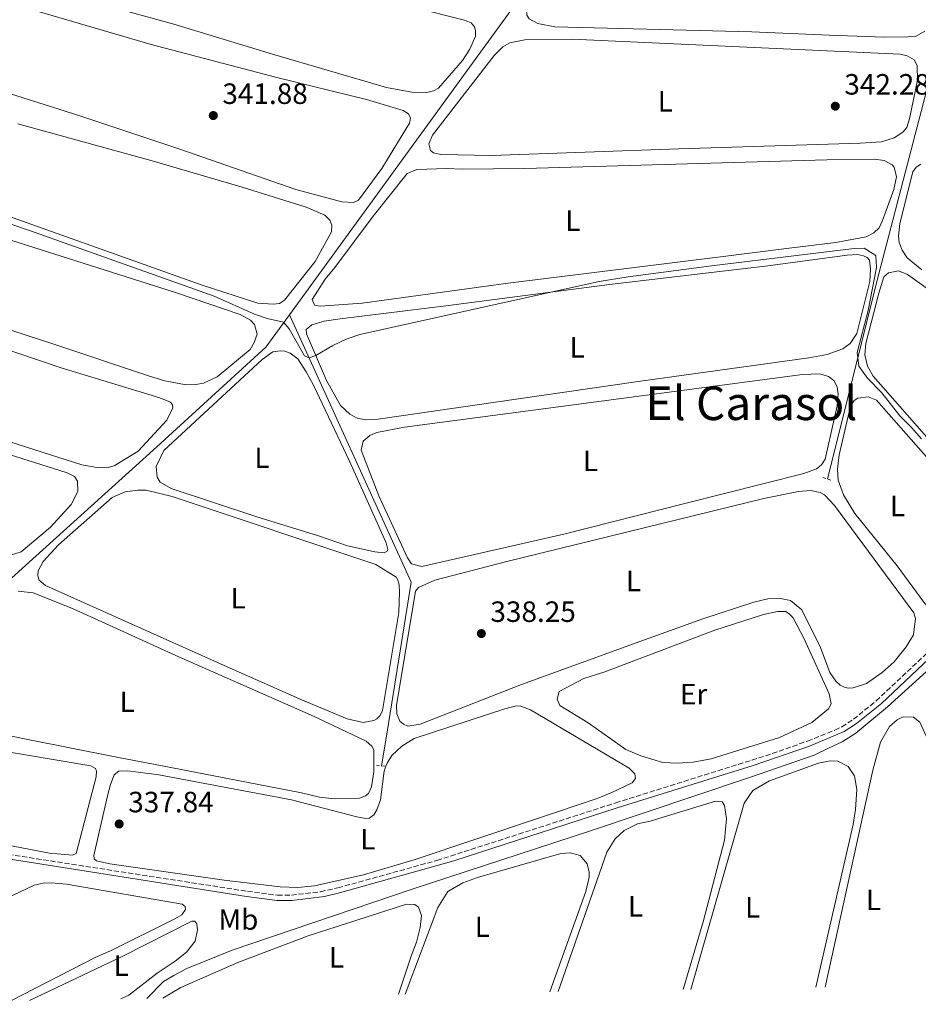
# Model space of a CAD drawing. Units: metres. Extents: x 614958 to 618427, y 4687738 to 4690108.
# Drawn here: x 617613 to 617920, y 4687780 to 4688116 of the extents above; entities that cross this region are included whole.
import ezdxf
from ezdxf.enums import TextEntityAlignment as Align

# ---------------------------------------------------------------- set-up
doc = ezdxf.new("R2010")
doc.units = ezdxf.units.M
doc.header["$MEASUREMENT"] = 0
doc.linetypes.add('DGN Style 2', pattern=[1.7399219301090239, 1.043953158065414, -0.6959687720436097])
doc.linetypes.add('DGN Style 3', pattern=[2.435890702152634, 1.739921930109024, -0.6959687720436097])
for name, color, linetype, lineweight in [('Acequia de obra', 4, 'Continuous', 0), ('Acequia sin especificar', 4, 'Continuous', 0), ('Balsa-alberca', 142, 'Continuous', 0), ('Camino', 7, 'DGN Style 3', 0), ('Cota de punto acotado terreno', 7, 'Continuous', 0), ('Curva de nivel intermedia', 30, 'Continuous', 0), ('Etiqueta de uso rústico', 92, 'Continuous', 0), ('Línea de cambio de uso (parcela vista)', 92, 'Continuous', 0), ('Margen derecho', 7, 'Continuous', 0), ('Pontón-alcantarilla (pasos de agua)', 1, 'DGN Style 2', 0), ('Punto acotado terreno (símbolo)', 7, 'Continuous', 0), ('Texto de Área (paraje) menor', 7, 'Continuous', 0)]:
    doc.layers.add(name, color=color, linetype=linetype, lineweight=lineweight)
doc.styles.add('Style-Arial', font='arial.ttf')

# ---------------------------------------------------------------- blocks, each defined once
blk = doc.blocks.new('5PATER')
at = {"layer": 'Balsa-alberca', "linetype": 'Continuous', "lineweight": 0}
h = blk.add_hatch(color=51, dxfattribs=at)
edge = h.paths.add_edge_path()
edge.add_ellipse((0, 0), major_axis=(-0.1095731443231308, -0.1110710700762829), ratio=0.9994222409660317, start_angle=0, end_angle=360)

msp = doc.modelspace()

# ---------------------------------------------------------------- linework, layer by layer
at = {"layer": 'Acequia de obra', "color": 4, "linetype": 'Continuous', "lineweight": 0}
for points in [[(617949.0800000001, 4688197.630000001, 347.929999999993), (617948.6299999999, 4688184.91, 347.5200000000041), (617940.5099999999, 4688160.57, 346.6499999999942), (617934.2699999996, 4688137.869999999, 344.5599999999977), (617926.2300000006, 4688106.369999999, 343.3500000000058), (617906.2400000002, 4688029.65, 341.1999999999971), (617888.6399999997, 4687959.609999999, 339.320000000007)], [(617823.4600000001, 4688192.029999999, 347.929999999993), (617820.2100000001, 4688173.76, 346.9900000000052), (617803.9400000004, 4688151.51, 345.570000000007), (617775.7300000006, 4688112.74, 343.9600000000065), (617705.1600000003, 4688015.630000001, 341.0599999999977)], [(617705.1600000003, 4688015.630000001, 341.0599999999977), (617697.0899999999, 4688004.52, 340.7299999999959), (617658.6200000001, 4687969.380000001, 340.3300000000018), (617604.3899999997, 4687920.51, 339.320000000007), (617526, 4687848.930000001, 337.7100000000065)], [(617705.1600000003, 4688015.630000001, 341.0599999999977), (617746.5899999999, 4687924.33, 338.7100000000065), (617738.5599999996, 4687873.939999999, 338.3699999999953), (617736.54, 4687861.65, 337.2299999999959)]]:
    msp.add_polyline3d(points, dxfattribs=at)
at = {"layer": 'Acequia sin especificar', "color": 4, "linetype": 'Continuous', "lineweight": 0}
msp.add_polyline3d([(618097.9000000004, 4688050.02, 345.2799999999988), (618079.3399999999, 4688034.439999999, 344.0200000000041), (618042.75, 4688000.279999999, 341.6499999999942), (618000.2599999999, 4687962.630000001, 340.2100000000065), (617951.4800000006, 4687920.17, 339.9600000000065), (617909.0999999996, 4687881.800000001, 338.4100000000035), (617898.3200000003, 4687872.800000001, 338.0099999999948), (617893.7000000002, 4687869.869999999, 337.8699999999953), (617889.0499999998, 4687867.689999999, 337.6699999999983), (617884.0899999999, 4687865.390000001, 337.6699999999983), (617862.1100000005, 4687857.77, 337.3999999999942), (617807.5099999999, 4687839.359999999, 336.929999999993), (617747.3600000005, 4687819.75, 336.7299999999959), (617685.5899999999, 4687798.84, 336.1300000000047), (617670.1200000001, 4687792.57, 335.7200000000012), (617665.7000000002, 4687790.130000001, 335.5899999999965), (617662.1200000001, 4687788.100000001, 335.4499999999971), (617656.4100000003, 4687782.32, 334.9400000000023)], dxfattribs=at)
at = {"layer": 'Balsa-alberca', "color": 142, "linetype": 'Continuous', "lineweight": 0, "elevation": 337.3899999999993, "flags": 128}
msp.add_lwpolyline([(617600.2999999998, 4687862.189999999), (617601.25, 4687866.539999999), (617603.4800000006, 4687867.439999999), (617637.3499999996, 4687861.75), (617638.9000000004, 4687860.850000001), (617639.3200000003, 4687859.84), (617639.1799999997, 4687857.949999999), (617632.3700000001, 4687831.779999999), (617631.0999999996, 4687831.24), (617623.2199999997, 4687831.949999999), (617598.3700000001, 4687836.65), (617596.8799999999, 4687837.51), (617596.2599999999, 4687839.42), (617600.2999999998, 4687862.189999999)], close=True, dxfattribs=at)
msp.add_lwpolyline([(617600.2999999998, 4687862.189999999), (617601.25, 4687866.539999999), (617603.4800000006, 4687867.439999999), (617637.3499999996, 4687861.75), (617638.9000000004, 4687860.850000001), (617639.3200000003, 4687859.84), (617639.1799999997, 4687857.949999999), (617632.3700000001, 4687831.779999999), (617631.0999999996, 4687831.24), (617623.2199999997, 4687831.949999999), (617598.3700000001, 4687836.65), (617596.8799999999, 4687837.51), (617596.2599999999, 4687839.42), (617600.2999999998, 4687862.189999999)], dxfattribs=at)
at = {"layer": 'Camino', "color": 7, "linetype": 'DGN Style 3', "lineweight": 0}
msp.add_polyline3d([(617604.3200000002, 4687832.239999998, 337.9400000000024), (617690.7500000002, 4687818.890000002, 337.1999999999972), (617701.0499999999, 4687817.56, 337.2700000000042), (617705.8099999987, 4687817.590000001, 337.3300000000018), (617715.7399999973, 4687818.760000002, 337.2700000000042), (617721.6600000005, 4687820.059999999, 337.2700000000042), (617755.4499999997, 4687829.430000001, 337.2700000000042), (617816.420000001, 4687849.080000003, 337.5299999999991), (617867.5500000007, 4687865.13, 337.3300000000018), (617881.8999999984, 4687870.16, 337.3300000000018), (617891.1599999988, 4687873.910000001, 337.479999999996), (617893.5300000003, 4687875.039999999, 337.570000000007), (617897.5399999979, 4687877.59, 337.800000000003), (617905.3000000007, 4687883.88, 338.1799999999931), (617924.0100000014, 4687901.489999998, 338.8099999999978)], dxfattribs=at)
at = {"layer": 'Curva de nivel intermedia', "color": 30, "linetype": 'Continuous', "lineweight": 0, "elevation": 340.0000000000001, "flags": 128}
msp.add_lwpolyline([(617920.7100000001, 4687973.279999998), (617917.3700000007, 4687977.130000002), (617913.3300000017, 4687981.15), (617907.1600000004, 4687989.019999998), (617902.3000000011, 4687994.029999999), (617899.4100000011, 4687998.130000001), (617898.7400000005, 4688002.789999999), (617902.5100000012, 4688017.05), (617905.4300000004, 4688031.75), (617905.150000001, 4688035.890000001), (617901.2300000006, 4688038.310000001), (617897.7900000005, 4688038.230000001), (617849.0800000015, 4688032.350000001), (617820.6299999999, 4688028.63), (617810.7600000015, 4688027.01), (617729.1799999997, 4688008.909999999), (617724.4299999999, 4688007.310000001), (617719.9200000016, 4688005.119999998), (617714.1300000001, 4688001.709999999), (617711.8000000011, 4688000.920000001), (617710.2000000007, 4688001.66), (617705.0399999997, 4688010.82), (617703.0700000006, 4688013.050000001), (617697.5300000017, 4688014.340000001), (617693.1600000019, 4688015.869999999), (617679.4500000014, 4688022.01), (617616.4700000007, 4688044.439999999), (617593.6100000015, 4688052.140000001)], dxfattribs=at)
at = {"layer": 'Línea de cambio de uso (parcela vista)', "color": 92, "linetype": 'Continuous', "lineweight": 0}
for points in [[(617908.1200000001, 4688110.350000001, 343.9499999999971), (617889.25, 4688110.99, 343.75), (617862.8799999999, 4688112.130000001, 344.0899999999965), (617795.6699999999, 4688113.930000001, 343.820000000007), (617789.8099999996, 4688115.039999999, 343.820000000007), (617786.8399999999, 4688116.65, 343.820000000007), (617786.0899999999, 4688117.850000001, 343.820000000007), (617786.0199999996, 4688119.630000001, 343.820000000007), (617787.6299999999, 4688123.619999999, 343.820000000007), (617795.75, 4688132.029999999, 343.820000000007), (617804.5599999996, 4688143.15, 344.0200000000041), (617808, 4688144.529999999, 344.0200000000041), (617818.4199999999, 4688145.060000001, 343.9499999999971), (617822.3600000005, 4688144.890000001, 344.0200000000041), (617857.5999999996, 4688142.76, 344.0899999999965), (617911.2300000006, 4688138.58, 343.9499999999971), (617924, 4688138.230000001, 343.9499999999971)], [(617726.9800000006, 4688053.960000001, 341.6199999999953), (617722.9900000002, 4688054.130000001, 341.6900000000023), (617707.2599999999, 4688058.34, 341.8300000000018), (617667.7199999997, 4688072.189999999, 342.1600000000035), (617633.9400000004, 4688083.42, 341.8899999999995), (617581.9699999997, 4688099.890000001, 342.3600000000006), (617576.8099999996, 4688101.09, 342.3000000000029), (617543.6600000003, 4688111.369999999, 342.3000000000029), (617508.5, 4688124.76, 341.9600000000065)], [(617607.0499999998, 4688122.77, 342.0299999999988), (617657.9900000002, 4688107.810000001, 341.7599999999948), (617700.7599999999, 4688096.57, 341.6199999999953), (617731.4299999997, 4688089.029999999, 341.4900000000052), (617743.9600000001, 4688085.279999999, 341.4199999999983), (617745.7300000006, 4688084.17, 341.4199999999983), (617746.4400000004, 4688082.689999999, 341.4199999999983), (617746.1200000001, 4688081.060000001, 341.4900000000052), (617736.6900000004, 4688065.5, 341.4199999999983), (617728.6200000001, 4688054.680000001, 341.4900000000052), (617726.9800000006, 4688053.960000001, 341.6199999999953)], [(617752, 4688091.42, 343.2400000000052), (617746.8300000001, 4688091.59, 343.3699999999953), (617738.2000000002, 4688093.180000001, 343.3699999999953), (617699.3600000005, 4688104.529999999, 343.5099999999948), (617665.6699999999, 4688114.850000001, 343.6399999999995), (617627.29, 4688125.470000001, 344.179999999993)], [(617731.8799999999, 4688124.529999999, 343.1699999999983), (617764.8899999997, 4688116.17, 343.0399999999936), (617767.1399999997, 4688115.24, 343.0399999999936), (617768.2699999996, 4688113.939999999, 343.0399999999936), (617768.6399999997, 4688112.66, 343.0399999999936), (617768.5599999996, 4688110.720000001, 343.0399999999936), (617766.6399999997, 4688106.279999999, 343.1699999999983), (617764.1600000003, 4688102.359999999, 343.1699999999983), (617755.9800000006, 4688092.980000001, 343.1000000000058), (617754.2999999998, 4688092, 343.1000000000058), (617752, 4688091.42, 343.2400000000052)], [(617921.8700000001, 4688112.359999999, 344.0200000000041), (617918.9800000006, 4688110.730000001, 344.0200000000041), (617916.0300000003, 4688110.449999999, 343.9499999999971), (617908.1200000001, 4688110.350000001, 343.9499999999971)], [(617774.0800000001, 4688069.939999999, 342.4799999999959), (617756.7300000006, 4688070.369999999, 342.4799999999959), (617754.2300000006, 4688070.91, 342.4799999999959), (617753.1799999997, 4688071.680000001, 342.4799999999959), (617752.6600000003, 4688073.92, 342.4799999999959), (617753.9400000004, 4688076.880000001, 342.4799999999959), (617774.9600000001, 4688104.109999999, 342.5399999999936), (617777.8600000005, 4688107.08, 342.4799999999959), (617780.3300000001, 4688108.470000001, 342.4799999999959), (617785.4100000003, 4688109.430000001, 342.4799999999959), (617801.4400000004, 4688109.640000001, 342.4100000000035), (617913.5199999996, 4688104.539999999, 342.4799999999959), (617915.7999999998, 4688104.039999999, 342.4799999999959), (617918.2300000006, 4688102.630000001, 342.4799999999959), (617918.75, 4688101.84, 342.4799999999959), (617919.2300000006, 4688100.619999999, 342.4799999999959), (617919.3700000001, 4688095.680000001, 342.4799999999959), (617916.6200000001, 4688082.539999999, 342.4100000000035), (617915.7199999997, 4688079.480000001, 342.4799999999959), (617914.4299999997, 4688077.980000001, 342.4799999999959), (617911.4400000004, 4688076.029999999, 342.4799999999959), (617907.1399999997, 4688074.67, 342.4100000000035), (617899.7800000003, 4688074.210000001, 342.4799999999959), (617837.9500000002, 4688072.199999999, 342.2700000000041), (617774.0800000001, 4688069.939999999, 342.4799999999959)], [(617612.4600000001, 4688080.779999999, 340.5500000000029), (617658.25, 4688068.140000001, 340.4799999999959), (617689.0300000003, 4688059.16, 340.3500000000058), (617710.8399999999, 4688052.4, 340.3500000000058), (617717.1900000004, 4688049.58, 340.2100000000065), (617718.8799999999, 4688047.880000001, 340.2100000000065), (617719.5899999999, 4688046.180000001, 340.2100000000065), (617719.4699999997, 4688043.92, 340.2100000000065), (617713.9000000004, 4688033.789999999, 340.2100000000065), (617703.4000000004, 4688020.65, 340.2100000000065), (617701.7199999997, 4688019.51, 340.2100000000065), (617699.5199999996, 4688019.26, 340.2100000000065)], [(617715.5999999996, 4688018.529999999, 341.5299999999988), (617713.6399999997, 4688018.880000001, 341.5299999999988), (617712.8099999996, 4688020.84, 341.5299999999988), (617717.2699999996, 4688027.75, 341.5299999999988), (617720.6100000005, 4688031.710000001, 341.4700000000012), (617733.6299999999, 4688049.24, 341.4700000000012), (617745.3099999996, 4688063.82, 341.3999999999942), (617748.5899999999, 4688065.25, 341.4700000000012), (617758.7000000002, 4688065.550000001, 341.3999999999942), (617763.9900000002, 4688065.279999999, 341.3999999999942), (617785.4600000001, 4688065.550000001, 341.3300000000018), (617888.4900000002, 4688068.529999999, 341.2599999999948), (617904.7400000002, 4688068.699999999, 341.1300000000047), (617908.04, 4688068.300000001, 341.1300000000047), (617910.7400000002, 4688066.789999999, 341.1300000000047), (617911.4699999997, 4688066.01, 341.1300000000047), (617912.2000000002, 4688062.710000001, 341.1300000000047), (617911.2999999998, 4688058.359999999, 341.1999999999971), (617907.4699999997, 4688047.82, 341.1999999999971), (617906.2800000003, 4688045.24, 341.2599999999948), (617904.5199999996, 4688043.609999999, 341.2599999999948), (617901.8300000001, 4688042.210000001, 341.2599999999948), (617891.5199999996, 4688040.279999999, 341.2599999999948), (617874.6399999997, 4688038.25, 341.5299999999988), (617851.2800000003, 4688035.32, 341.3300000000018), (617779.7199999997, 4688026.4, 341.6699999999983), (617729.9299999997, 4688019.59, 341.6699999999983), (617715.5999999996, 4688018.529999999, 341.5299999999988)], [(617920.8499999996, 4688031, 341.4600000000065), (617915.8600000005, 4688035.060000001, 341.5899999999965), (617914.1500000004, 4688037.689999999, 341.5899999999965), (617913.1399999997, 4688040.279999999, 341.5899999999965), (617912.9000000004, 4688042.430000001, 341.5899999999965), (617913.3799999999, 4688046.800000001, 341.4600000000065), (617917.8399999999, 4688064.390000001, 341.4600000000065), (617918.9000000004, 4688066.039999999, 341.5899999999965), (617920.5300000003, 4688067.01, 341.4600000000065)], [(617699.5199999996, 4688019.26, 340.2100000000065), (617694.3399999999, 4688019.640000001, 340.2100000000065), (617675.3600000005, 4688025.710000001, 340.3500000000058), (617594.1399999997, 4688054.619999999, 340.2799999999988)], [(617600.2699999996, 4688044.109999999, 339.4100000000035), (617666.5300000003, 4688023.15, 339.4700000000012), (617688.25, 4688015.74, 339.4700000000012), (617691.8300000001, 4688013.779999999, 339.4100000000035), (617693.2400000002, 4688012.33, 339.3399999999965), (617694.1200000001, 4688008.970000001, 339.2700000000041), (617693.1100000005, 4688006.189999999, 339.2700000000041), (617691.7000000002, 4688003.82, 339.2700000000041), (617680.4400000004, 4687994.480000001, 339.1999999999971), (617675.79, 4687992.300000001, 339.1999999999971), (617673.2300000006, 4687991.82, 339.1999999999971), (617669.8399999999, 4687991.730000001, 339.1999999999971)], [(617731.1600000003, 4687979.800000001, 340.2599999999948), (617728.1799999997, 4687980.33, 340.1900000000023), (617725.7000000002, 4687981.74, 340.1900000000023), (617722.5599999996, 4687984.680000001, 340.1900000000023), (617717.75, 4687993.15, 340.1199999999953), (617710.9699999997, 4688009.08, 340.320000000007), (617710.8600000005, 4688010.59, 340.2599999999948), (617712.7300000006, 4688012.220000001, 340.2599999999948), (617716.9299999997, 4688013.42, 340.320000000007), (617722.4400000004, 4688014.230000001, 340.2599999999948), (617759.3600000005, 4688018.74, 340.1199999999953), (617814.25, 4688025.960000001, 339.9199999999983), (617868.3600000005, 4688032.350000001, 339.8500000000058), (617895.4000000004, 4688036.02, 339.8500000000058), (617898.9500000002, 4688036.17, 339.8500000000058), (617901.0099999999, 4688035.77, 339.8500000000058), (617902.1699999999, 4688035.17, 339.8500000000058), (617902.9600000001, 4688034.279999999, 339.8500000000058), (617903.4000000004, 4688031.180000001, 339.9199999999983), (617903.0899999999, 4688027.02, 339.9199999999983), (617898.6399999997, 4688009.180000001, 339.9199999999983), (617896.4100000003, 4688005.859999999, 340.0500000000029), (617893.9000000004, 4688003.980000001, 340.0500000000029), (617888.5899999999, 4688002.100000001, 340.1199999999953), (617882.29, 4688000.880000001, 340.1900000000023), (617824.0899999999, 4687992.82, 340.2599999999948), (617735.4000000004, 4687980.029999999, 340.2599999999948), (617731.1600000003, 4687979.800000001, 340.2599999999948)], [(617938.3099999996, 4687956.029999999, 340.5299999999988), (617904.29, 4687994.66, 340.7899999999936), (617902.2699999996, 4687998.08, 340.7299999999959), (617901.4600000001, 4688001.92, 340.7299999999959), (617901.7400000002, 4688005.859999999, 340.7299999999959), (617906.1600000003, 4688022.949999999, 340.6600000000035), (617907.9299999997, 4688028.560000001, 340.6600000000035), (617909.4900000002, 4688029.92, 340.5299999999988), (617912.8499999996, 4688030.59, 340.5299999999988), (617916.0199999996, 4688029.369999999, 340.4600000000065), (617922.3399999999, 4688024.789999999, 340.320000000007)], [(617669.8399999999, 4687991.730000001, 339.1999999999971), (617662.6200000001, 4687993.109999999, 339.1999999999971), (617657.3899999997, 4687994.730000001, 339.1999999999971), (617624.7599999999, 4688005.630000001, 339.4100000000035), (617571.5199999996, 4688022.859999999, 339.7400000000052)], [(617603.4199999999, 4687932.789999999, 337.929999999993), (617577.8300000001, 4687939.939999999, 337.9900000000052), (617541.9699999997, 4687950.600000001, 338.2599999999948), (617521.6900000004, 4687957.050000001, 338.0599999999977), (617472.8200000003, 4687972.630000001, 338.3999999999942), (617434.1399999997, 4687986.619999999, 338.1300000000047), (617432.9699999997, 4687987.600000001, 338.1300000000047), (617432.7400000002, 4687989.210000001, 338.1300000000047), (617434.0899999999, 4687993.189999999, 338.1300000000047), (617441.0599999996, 4688007.15, 338.1300000000047), (617447.4100000003, 4688017.789999999, 337.9900000000052), (617449.2199999997, 4688018.460000001, 337.9900000000052), (617453.3700000001, 4688018.199999999, 337.929999999993), (617596.0700000003, 4687972.119999999, 338.1300000000047), (617629.2800000003, 4687961.67, 338.0599999999977), (617631.75, 4687960.480000001, 337.8600000000006), (617632.79, 4687958.800000001, 337.7899999999936), (617632.9299999997, 4687955.359999999, 337.6600000000035), (617630.6299999999, 4687950.9, 337.7299999999959), (617623.5700000003, 4687943.189999999, 337.7299999999959), (617613.5700000003, 4687934.76, 337.7899999999936), (617608.2000000002, 4687933.039999999, 337.8600000000006), (617603.4199999999, 4687932.789999999, 337.929999999993)], [(617580.4100000003, 4688013.32, 338.7299999999959), (617627.2400000002, 4687997.550000001, 338.7299999999959), (617660.9299999997, 4687987.230000001, 338.6699999999983), (617664.54, 4687985.810000001, 338.6699999999983), (617665.2199999997, 4687984.869999999, 338.6000000000058), (617665.3200000003, 4687983.850000001, 338.6000000000058), (617663.2800000003, 4687979.630000001, 338.5299999999988), (617653.4800000006, 4687969.050000001, 338.4700000000012), (617645.2800000003, 4687964.039999999, 338.5299999999988), (617642.7699999996, 4687963.449999999, 338.4700000000012)], [(617737.4100000003, 4687934.439999999, 339.6699999999983), (617734.2199999997, 4687934.680000001, 339.6699999999983), (617724.8799999999, 4687936.730000001, 339.6699999999983), (617714.9900000002, 4687940.15, 339.5399999999936), (617693.9500000002, 4687946.730000001, 339.7400000000052), (617664.8099999996, 4687956.380000001, 339.8099999999977), (617661.0099999999, 4687958.539999999, 339.7400000000052), (617659.9699999997, 4687960.16, 339.7400000000052), (617659.6600000003, 4687963.810000001, 339.8099999999977), (617662.2999999998, 4687969.300000001, 339.7400000000052), (617695.8200000003, 4688000.32, 339.8099999999977), (617699.4299999997, 4688003, 339.8099999999977), (617701.9400000004, 4688003.310000001, 339.8099999999977), (617703.5099999999, 4688003.16, 339.6699999999983), (617705.3700000001, 4688002.480000001, 339.6699999999983), (617707.9800000006, 4688000.539999999, 339.6100000000006), (617710.8499999996, 4687996.189999999, 339.6100000000006), (617713.29, 4687991.66, 339.6100000000006), (617725.6399999997, 4687965.720000001, 339.6699999999983), (617738.0800000001, 4687937.800000001, 339.6699999999983), (617738.7100000001, 4687935.51, 339.6699999999983), (617738.4100000003, 4687934.960000001, 339.6699999999983), (617737.4100000003, 4687934.439999999, 339.6699999999983)], [(617750.2999999998, 4687929.699999999, 339.179999999993), (617746.7100000001, 4687930.630000001, 339.179999999993), (617745.3899999997, 4687932.630000001, 339.179999999993), (617735.6500000004, 4687953.869999999, 339.3099999999977), (617729.5800000001, 4687969.460000001, 339.3800000000047), (617730.2699999996, 4687972.5, 339.3800000000047), (617732.5099999999, 4687974.42, 339.3099999999977), (617734.9400000004, 4687975.430000001, 339.3099999999977), (617744.4000000004, 4687977.220000001, 339.25), (617792.5899999999, 4687983.630000001, 339.3099999999977), (617880.2000000002, 4687995.25, 338.8399999999965), (617886.0099999999, 4687995.430000001, 338.9100000000035), (617889.0499999998, 4687994.58, 338.9799999999959), (617890.8899999997, 4687993.15, 338.9799999999959), (617892, 4687990.99, 338.9799999999959), (617892.3099999996, 4687988.680000001, 338.9100000000035), (617891.9900000002, 4687984.529999999, 338.9100000000035), (617887.9299999997, 4687966.380000001, 338.9100000000035), (617886.6100000005, 4687964.390000001, 338.9799999999959), (617884.8899999997, 4687963.08, 338.9799999999959), (617880.5899999999, 4687961.51, 339.0500000000029), (617840.04, 4687951.26, 339.1100000000006), (617798.7400000002, 4687940.810000001, 339.3800000000047), (617750.2999999998, 4687929.699999999, 339.179999999993)], [(617928.6100000005, 4687912.300000001, 339.5200000000041), (617926.4400000004, 4687912.699999999, 339.4499999999971), (617924.3399999999, 4687914.119999999, 339.5200000000041), (617921.5099999999, 4687917.51, 339.5200000000041), (617912.3899999997, 4687929.949999999, 339.5800000000018), (617898.0499999998, 4687947.789999999, 339.5800000000018), (617894.0800000001, 4687954.140000001, 339.5800000000018), (617892.2599999999, 4687959.180000001, 339.5800000000018), (617892.1100000005, 4687962.890000001, 339.6499999999942), (617892.6699999999, 4687967.810000001, 339.6499999999942), (617896.5700000003, 4687984.439999999, 339.5800000000018), (617897.7300000006, 4687986.32, 339.4499999999971), (617898.9900000002, 4687987.180000001, 339.4499999999971), (617902.5800000001, 4687987.59, 339.3800000000047), (617905.3700000001, 4687986.52, 339.3800000000047), (617935.7800000003, 4687952, 339.4499999999971), (617950.2699999996, 4687934.609999999, 339.5200000000041), (617950.8499999996, 4687932.210000001, 339.5200000000041), (617950.5999999996, 4687930.42, 339.5200000000041), (617949.6100000005, 4687928.230000001, 339.5800000000018), (617943.4100000003, 4687921.84, 339.5800000000018), (617934.5, 4687914.369999999, 339.4499999999971), (617930.9199999999, 4687912.4, 339.4499999999971), (617928.6100000005, 4687912.300000001, 339.5200000000041)], [(617642.7699999996, 4687963.449999999, 338.4700000000012), (617639.4400000004, 4687963.480000001, 338.5299999999988), (617634.3399999999, 4687964.4, 338.6699999999983), (617579.3600000005, 4687981.939999999, 339.070000000007)], [(617730.2199999997, 4687876.539999999, 338.929999999993), (617724.79, 4687877.720000001, 338.929999999993), (617709.6100000005, 4687884.109999999, 339.1399999999995), (617684.8899999997, 4687895.060000001, 338.929999999993), (617621.9000000004, 4687923.199999999, 339.070000000007), (617619.7199999997, 4687925.050000001, 339.070000000007), (617619.29, 4687926.49, 339.070000000007), (617619.3799999999, 4687928.210000001, 339.070000000007), (617621.0800000001, 4687931.460000001, 339.070000000007), (617626.3399999999, 4687937.16, 339.070000000007), (617644.5800000001, 4687953.300000001, 339.1399999999995), (617649.0800000001, 4687955.26, 339), (617653.3700000001, 4687955.810000001, 338.8699999999953), (617656.2699999996, 4687955.82, 338.8000000000029), (617665.0800000001, 4687953.640000001, 338.7299999999959), (617734.5499999998, 4687930.390000001, 338.8699999999953), (617741.5099999999, 4687926.039999999, 338.7299999999959), (617742.2100000001, 4687924.83, 338.7299999999959), (617742.5899999999, 4687923.390000001, 338.7299999999959), (617742.6299999999, 4687921.130000001, 338.7299999999959), (617742.4800000006, 4687914.02, 338.929999999993), (617736.8300000001, 4687880.630000001, 338.929999999993), (617736.0999999996, 4687878.930000001, 338.929999999993), (617734.9600000001, 4687877.76, 338.929999999993), (617733.9600000001, 4687877.119999999, 338.929999999993), (617730.2199999997, 4687876.539999999, 338.929999999993)], [(617895.7199999997, 4687888.26, 338.4400000000023), (617894.4699999997, 4687888.529999999, 338.4400000000023), (617893.04, 4687889.220000001, 338.4400000000023), (617891.5300000003, 4687890.619999999, 338.5099999999948), (617889.4199999999, 4687893.600000001, 338.5099999999948), (617886.2800000003, 4687902.09, 338.5099999999948), (617879.9400000004, 4687914.970000001, 338.4400000000023), (617876.0999999996, 4687918.100000001, 338.4400000000023), (617872.6299999999, 4687918.76, 338.3699999999953), (617868.3300000001, 4687918.640000001, 338.3699999999953), (617863.5800000001, 4687917.59, 338.4400000000023), (617846.1500000004, 4687911.82, 338.4400000000023), (617825.0300000003, 4687904.24, 338.2400000000052), (617784.2800000003, 4687889.460000001, 338.5099999999948), (617749.6799999997, 4687875.890000001, 338.4400000000023), (617745.4500000002, 4687875.289999999, 338.4400000000023), (617744.0300000003, 4687875.880000001, 338.4400000000023), (617742.7999999998, 4687876.91, 338.4400000000023), (617741.7300000006, 4687879.5, 338.4400000000023), (617741.6100000005, 4687882.24, 338.3699999999953), (617748.1699999999, 4687921.27, 338.5800000000018), (617749.1900000004, 4687922.600000001, 338.5800000000018), (617754.6900000004, 4687925.029999999, 338.5099999999948), (617779.25, 4687931.41, 338.4400000000023), (617867, 4687952.880000001, 337.9700000000012), (617878.75, 4687955.300000001, 338.2400000000052), (617882.9299999997, 4687955.630000001, 338.3099999999977), (617886.1299999999, 4687955, 338.3099999999977), (617887.6699999999, 4687954.199999999, 338.3099999999977), (617891.0999999996, 4687950.57, 338.3099999999977), (617918.0999999996, 4687913.869999999, 338.6399999999995), (617918.7199999997, 4687911.960000001, 338.7100000000065), (617917.9800000006, 4687906.380000001, 338.6399999999995), (617915.5599999996, 4687902.359999999, 338.5800000000018), (617911.4000000004, 4687897.180000001, 338.5099999999948), (617907.2999999998, 4687893.52, 338.4400000000023), (617902.0099999999, 4687889.800000001, 338.4400000000023), (617897.3899999997, 4687888.27, 338.4400000000023), (617895.7199999997, 4687888.26, 338.4400000000023)], [(617612.6100000005, 4687921.32, 338.3999999999942), (617617.6399999997, 4687920.710000001, 338.3300000000018), (617631.1500000004, 4687915.34, 338.3300000000018), (617667.6200000001, 4687898.83, 338.4600000000065), (617713.3399999999, 4687878.600000001, 338.3300000000018), (617731.29, 4687870.07, 338.1300000000047), (617733.2400000002, 4687868.430000001, 338.0599999999977), (617733.8799999999, 4687867.16, 338.0599999999977), (617733.9199999999, 4687859.619999999, 338.0599999999977), (617733.0999999996, 4687854.58, 338.0599999999977), (617732.0599999996, 4687852.230000001, 338.0599999999977), (617731.0700000003, 4687851.430000001, 338.0599999999977), (617729.0599999996, 4687850.65, 338.0599999999977), (617720.5099999999, 4687850.41, 338.1300000000047)], [(617837.54, 4687862.65, 337.5), (617832.5199999996, 4687862.880000001, 337.429999999993), (617824.9500000002, 4687865.100000001, 337.3600000000006), (617819.9000000004, 4687867.32, 337.2299999999959), (617806.9900000002, 4687876.430000001, 337.2299999999959), (617797.3899999997, 4687882.34, 337.2299999999959), (617796.4400000004, 4687884.41, 337.2299999999959), (617797.1399999997, 4687887.02, 337.2299999999959), (617805.4900000002, 4687891.5, 337.2299999999959), (617812.6900000004, 4687893.84, 337.2299999999959), (617850.2400000002, 4687907.949999999, 337.3000000000029), (617866.8200000003, 4687913.359999999, 337.3000000000029), (617871.6200000001, 4687914.42, 337.2299999999959), (617874.4800000006, 4687914.32, 337.1600000000035), (617875.7000000002, 4687913.5, 337.1600000000035), (617876.9900000002, 4687912.26, 337.2299999999959), (617880.6699999999, 4687905.09, 337.2299999999959), (617889.29, 4687886.27, 337.3000000000029), (617889.9600000001, 4687882.91, 337.3000000000029), (617889.0599999996, 4687881.199999999, 337.3600000000006), (617883.3799999999, 4687876.449999999, 337.3600000000006), (617872.3399999999, 4687871.430000001, 337.429999999993), (617848.9400000004, 4687864.130000001, 337.570000000007), (617842.8499999996, 4687862.970000001, 337.5), (617837.54, 4687862.65, 337.5)], [(617707.9400000004, 4687820.24, 337.4600000000065), (617701.9100000003, 4687820.430000001, 337.4600000000065), (617682.8600000005, 4687822.730000001, 337.4600000000065), (617643.8700000001, 4687828.310000001, 337.4600000000065), (617639.2599999999, 4687829.310000001, 337.4600000000065), (617638.4800000006, 4687829.980000001, 337.4600000000065), (617638.3700000001, 4687831.16, 337.4600000000065), (617643.0499999998, 4687851.430000001, 337.5200000000041), (617644.0199999996, 4687855.289999999, 337.1199999999953), (617645.3399999999, 4687858.680000001, 337.1199999999953), (617646.9100000003, 4687859.880000001, 337.1199999999953), (617650.0199999996, 4687860, 337.1199999999953), (617660.5700000003, 4687858.65, 337.1199999999953), (617705.7699999996, 4687850.09, 337.1199999999953), (617728.0800000001, 4687844.26, 337.1199999999953), (617731.1699999999, 4687843.74, 337.1199999999953), (617732.29, 4687843.890000001, 337.1199999999953), (617733.0300000003, 4687844.25, 337.1900000000023), (617733.9199999999, 4687844.980000001, 337.1900000000023), (617734.9800000006, 4687846.640000001, 337.1199999999953), (617736.1799999997, 4687850.130000001, 337.1900000000023), (617737.4000000004, 4687859.869999999, 337.1900000000023), (617738.04, 4687861.539999999, 337.1900000000023), (617738.4800000006, 4687862.66, 337.1900000000023), (617740.0999999996, 4687865.199999999, 337.1900000000023), (617743.4600000001, 4687868.460000001, 337.1900000000023), (617747.6699999999, 4687871, 337.1900000000023), (617778.54, 4687881.189999999, 337.1900000000023), (617782.4199999999, 4687882.199999999, 337.1900000000023), (617784.0999999996, 4687882.060000001, 337.0500000000029), (617787.3300000001, 4687880.789999999, 336.9799999999959), (617821.0300000003, 4687860.880000001, 336.9799999999959), (617822.9299999997, 4687858.970000001, 336.9799999999959), (617823.1600000003, 4687857.42, 336.9799999999959), (617822.0300000003, 4687855.92, 336.9799999999959), (617815.1200000001, 4687852.57, 337.0500000000029), (617810.1399999997, 4687850.59, 337.0500000000029), (617748.04, 4687829.720000001, 337.1900000000023), (617730.4299999997, 4687824.539999999, 337.1900000000023), (617713.6299999999, 4687820.74, 337.320000000007), (617707.9400000004, 4687820.24, 337.4600000000065)], [(617720.5099999999, 4687850.41, 338.1300000000047), (617715.4199999999, 4687851.02, 338.1900000000023), (617709.2800000003, 4687852.539999999, 338.2599999999948), (617661.1500000004, 4687861.850000001, 338.6000000000058), (617647.3700000001, 4687864.42, 337.8600000000006), (617614.75, 4687870.91, 338.3300000000018), (617579.25, 4687878.189999999, 338.2599999999948)], [(617887.8499999996, 4687786.180000001, 338.6999999999971), (617904.1799999997, 4687860.27, 338.5599999999977), (617906.8099999996, 4687869.75, 338.4900000000052), (617909.7699999996, 4687875.140000001, 338.4900000000052), (617912.4800000006, 4687877.4, 338.429999999993), (617914.4800000006, 4687878.449999999, 338.3600000000006), (617918.04, 4687878.33, 338.2899999999936), (617920.1600000003, 4687876.58, 338.1600000000035), (617923.0499999998, 4687870.350000001, 338.1600000000035), (617924.2300000006, 4687865.119999999, 338.2200000000012), (617925.0099999999, 4687855.189999999, 338.2899999999936), (617926.9500000002, 4687812.470000001, 338.4900000000052), (617927.5300000003, 4687786.84, 339.0599999999977)], [(617842.0300000003, 4687785.42, 337.7400000000052), (617860.1900000004, 4687848.92, 338.0099999999948), (617863.1900000004, 4687853.300000001, 337.9400000000023), (617868.8700000001, 4687856.539999999, 337.8000000000029), (617885.6299999999, 4687862.66, 337.6699999999983), (617889.5300000003, 4687863.41, 337.6699999999983), (617892.2300000006, 4687863.300000001, 337.6699999999983), (617895.6900000004, 4687861.5, 337.7400000000052), (617897.8700000001, 4687858.25, 337.7400000000052), (617898.7000000002, 4687853.66, 337.8000000000029), (617898.2300000006, 4687846.75, 337.7400000000052), (617897.4600000001, 4687841.710000001, 337.8699999999953), (617884.6799999997, 4687786.130000001, 338.1399999999995)], [(617796.7800000003, 4687784.66, 336.9100000000035), (617813.3700000001, 4687832.279999999, 337.2400000000052), (617816.2100000001, 4687836.75, 337.179999999993), (617819.3200000003, 4687839.680000001, 337.1100000000006), (617823.9100000003, 4687841.91, 337.1100000000006), (617828.1299999999, 4687842.83, 337.0399999999936), (617850.5199999996, 4687849.609999999, 336.9100000000035), (617852.7300000006, 4687849.369999999, 336.9799999999959), (617853.4800000006, 4687848.220000001, 336.9799999999959), (617854.2599999999, 4687843.67, 336.9799999999959), (617853.5800000001, 4687836.380000001, 337.0399999999936), (617846.3099999996, 4687808.52, 337.0399999999936), (617839.4299999997, 4687785.369999999, 336.1300000000047)], [(617744.6100000005, 4687783.789999999, 337.3699999999953), (617755.6900000004, 4687813.310000001, 336.8399999999965), (617759.1299999999, 4687818.779999999, 336.570000000007), (617764.29, 4687821.789999999, 336.570000000007), (617769.2800000003, 4687823.550000001, 336.570000000007), (617797.75, 4687831.75, 336.1000000000058), (617800.8600000005, 4687832.039999999, 336.1000000000058), (617804.29, 4687831.100000001, 336.1000000000058), (617806.7199999997, 4687828.289999999, 336.1600000000035), (617807.4199999999, 4687825.41, 336.1600000000035), (617807.3799999999, 4687823.689999999, 336.1600000000035), (617806.2400000002, 4687818.800000001, 336.2299999999959), (617793.9299999997, 4687784.609999999, 336.0399999999936)], [(617537.0099999999, 4687780.33, 337.1499999999942), (617600.7800000003, 4687812.74, 336.4799999999959), (617618, 4687820.970000001, 336.3399999999965), (617621.1500000004, 4687821.689999999, 336.3399999999965), (617623.7800000003, 4687821.74, 336.2799999999988), (617629.0800000001, 4687821.310000001, 336.1399999999995), (617668.5499999998, 4687814.51, 335.8099999999977), (617669.4900000002, 4687813.680000001, 335.8099999999977), (617669.7000000002, 4687812.720000001, 335.8099999999977), (617668.3700000001, 4687810.84, 335.8699999999953), (617666.0599999996, 4687809.51, 335.8699999999953), (617644.0499999998, 4687798.600000001, 336.0099999999948), (617638.8099999996, 4687796.289999999, 336.0099999999948), (617610.1200000001, 4687781.550000001, 337.2799999999988)], [(617661.9299999997, 4687782.41, 335.9199999999983), (617668.0300000003, 4687786.109999999, 335.8500000000058), (617687.5, 4687794.539999999, 335.8500000000058), (617711.5099999999, 4687803.75, 335.7799999999988), (617745, 4687814.52, 335.179999999993), (617747.8600000005, 4687814.369999999, 335.179999999993), (617749.1299999999, 4687813.5, 335.2400000000052), (617750.1100000005, 4687810.630000001, 335.2400000000052), (617749.7300000006, 4687806.529999999, 335.3099999999977), (617748.4800000006, 4687801.52, 335.3800000000047), (617746.6799999997, 4687796.710000001, 335.3800000000047), (617742.2999999998, 4687783.75, 336.3800000000047)], [(617616.4699999997, 4687781.66, 336.4900000000052), (617648.2199999997, 4687796.720000001, 335.6900000000023), (617671.7999999998, 4687808.710000001, 335.6199999999953), (617672.8799999999, 4687808.65, 335.4799999999959), (617673.5, 4687807.810000001, 335.4199999999983), (617673.7000000002, 4687805.720000001, 335.4799999999959), (617672.9400000004, 4687801.869999999, 335.3500000000058), (617670.0199999996, 4687798.09, 335.1499999999942), (617666.1600000003, 4687795.02, 334.9499999999971), (617660.0199999996, 4687791.01, 334.8099999999977), (617650.3700000001, 4687783.460000001, 335.0099999999948), (617647.5899999999, 4687782.180000001, 335.8699999999953)]]:
    msp.add_polyline3d(points, dxfattribs=at)
at = {"layer": 'Margen derecho', "color": 7, "linetype": 'Continuous', "lineweight": 0}
msp.add_polyline3d([(617574.4299999991, 4687835.45, 338.0099999999949), (617690.4899999987, 4687817.100000001, 337.1999999999972), (617700.9400000004, 4687815.739999998, 337.2700000000042), (617705.9299999992, 4687815.780000003, 337.3300000000018), (617717.1000000008, 4687817.170000004, 337.2700000000042), (617722.1700000024, 4687818.320000002, 337.2700000000042), (617761.1499999972, 4687829.29, 337.2700000000042), (617816.9699999986, 4687847.350000002, 337.5299999999991), (617863.36, 4687861.850000001, 337.3399999999966), (617882.5500000011, 4687868.470000001, 337.3300000000018), (617894.3700000007, 4687873.430000001, 337.570000000007), (617898.6099999986, 4687876.11, 337.800000000003), (617907.0500000009, 4687883.02, 338.2100000000063), (617925.2399999986, 4687900.149999999, 338.8099999999978)], dxfattribs=at)
at = {"layer": 'Pontón-alcantarilla (pasos de agua)', "color": 1, "linetype": 'DGN Style 2', "lineweight": 0, "flags": 128}
for points, elevation in [([(617887.1299999999, 4687960.130000001), (617889.9199999999, 4687959.17)], 339.320000000007), ([(617734.8499999996, 4687861.779999999), (617738.0899999999, 4687861.539999999)], 337.2299999999959)]:
    msp.add_lwpolyline(points, dxfattribs=dict(at, elevation=elevation))

# ---------------------------------------------------------------- block references
at = {"layer": 'Punto acotado terreno (símbolo)', "color": 7, "linetype": 'Continuous', "lineweight": 0, "xscale": 10, "yscale": 10, "zscale": 10}
for p in [(617679.1400000006, 4688083.610000002, 341.8800000000047), (617891.3399999999, 4688086.800000001, 342.2799999999988), (617770.5899999987, 4687906.84, 338.2400000000052), (617647.0199999989, 4687841.870000003, 337.839999999997)]:
    msp.add_blockref('5PATER', p, dxfattribs=at)

# ---------------------------------------------------------------- texts
at = {"layer": 'Cota de punto acotado terreno', "color": 7, "linetype": 'Continuous', "lineweight": 0, "style": 'Style-Arial'}
for s, p in [('342.28', (617894.4200000026, 4688090.760000001, 342.2799999999988)), ('341.88', (617682.219999999, 4688087.570000002, 341.8800000000047)), ('338.25', (617773.6700000014, 4687910.809999999, 338.2400000000052)), ('337.84', (617650.1099999984, 4687845.840000001, 337.8399999999965))]:
    msp.add_text(s, height=7.000000000000002, dxfattribs=at).set_placement(p)
at = {"layer": 'Etiqueta de uso rústico', "color": 92, "linetype": 'Continuous', "lineweight": 0, "style": 'Style-Arial'}
for s, p in [('L', (617833.3514203796, 4688088.460010001, 342.320000000007)), ('L', (617801.7814203799, 4688047.73001, 341.4199999999983)), ('L', (617803.2514203785, 4688004.50001, 340.1199999999953)), ('L', (617695.7614203807, 4687966.83001, 339.7200000000012)), ('L', (617807.781420379, 4687965.760009999, 339.2799999999988)), ('L', (617912.5214203774, 4687950.39001, 339.5299999999988)), ('L', (617822.4614203798, 4687924.79001, 338.3800000000047)), ('L', (617687.631420377, 4687918.910009998, 338.8600000000006)), ('L', (617649.7514203796, 4687883.57001, 338.1000000000058)), ('Er', (617842.9854566075, 4687886.170010001, 337.3800000000047)), ('L', (617731.8714203801, 4687836.66001, 337.1399999999995)), ('L', (617823.1714203805, 4687813.75001, 337.1000000000058)), ('L', (617863.1314203766, 4687813.430009997, 337.9700000000012)), ('L', (617904.3714203802, 4687815.960010001, 338.6000000000058)), ('Mb', (617687.690246244, 4687809.260010001, 336.5099999999948)), ('L', (617770.9114203796, 4687806.79001, 336.5500000000029)), ('L', (617721.1514203801, 4687796.380009998, 335.9700000000012)), ('L', (617647.7214203823, 4687793.520009998, 335.75))]:
    msp.add_text(s, height=7.000000000000002, dxfattribs=at).set_placement(p, align=Align.MIDDLE_CENTER)
at = {"layer": 'Texto de Área (paraje) menor', "color": 7, "linetype": 'Continuous', "lineweight": 0, "style": 'Style-Arial'}
msp.add_text('El Carasol', height=11.5, dxfattribs=at).set_placement((617862.7294467217, 4687985.44001, 339.0599999999977), align=Align.MIDDLE_CENTER)

doc.saveas('drawing.dxf')
